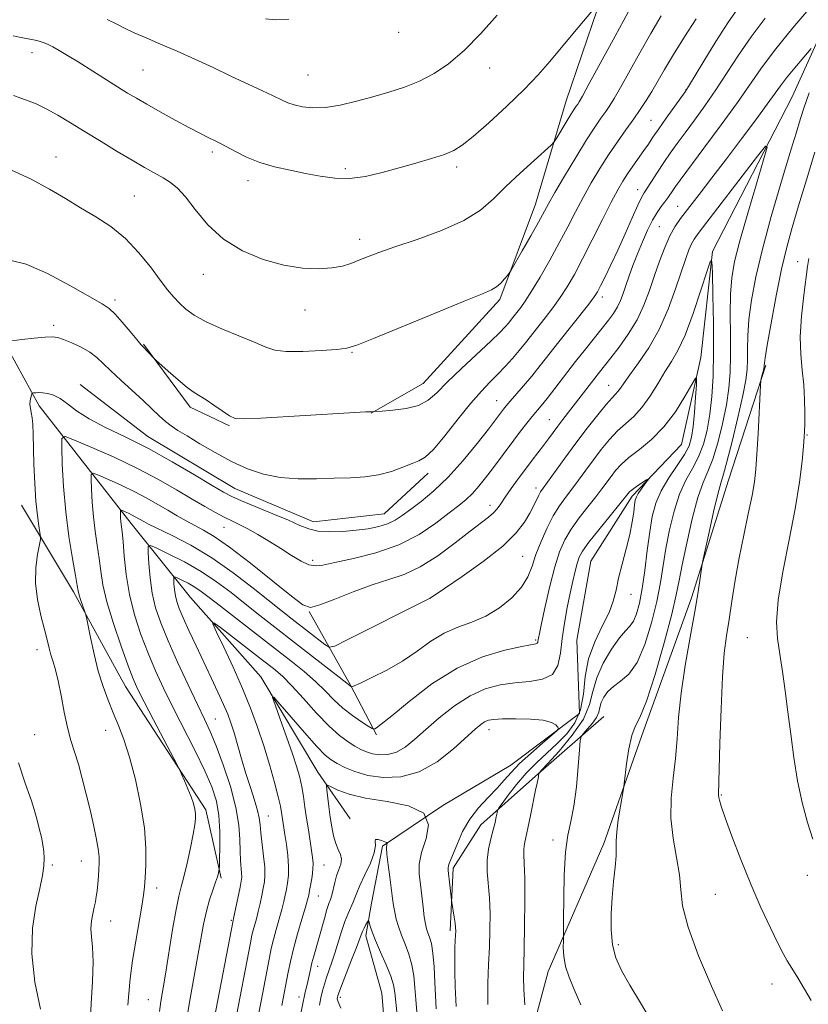
# Model space of a CAD drawing. Extents: x 2164800 to 2167700, y 322300 to 325200.
# Drawn here: x 2165813 to 2165998, y 323223 to 323453 of the extents above; entities that cross this region are included whole.
import ezdxf

# ---------------------------------------------------------------- set-up
doc = ezdxf.new("R2010")
doc.units = 0
doc.header["$MEASUREMENT"] = 0
for name, color, linetype, lineweight in [('DTM HARD BREAKLINE', 7, 'Continuous', 0), ('DTM SPOT ELEVATION', 2, 'Continuous', 13), ('INDEX CONTOUR', 41, 'Continuous', 13), ('INTERMEDIATE CONTOUR', 44, 'Continuous', 0)]:
    doc.layers.add(name, color=color, linetype=linetype, lineweight=lineweight)

msp = doc.modelspace()

# ---------------------------------------------------------------- linework, layer by layer
at = {"layer": 'DTM HARD BREAKLINE', "extrusion": (-0.06448138264027481, -0.08358769105605057, 0.9944120117922535), "elevation": -165507.3410167278, "flags": 128}
msp.add_lwpolyline([(1517362.126845018, 1570243.879994925), (1517379.820216913, 1570238.859567555), (1517389.717730276, 1570241.038243584)], dxfattribs=at)
at = {"layer": 'DTM HARD BREAKLINE', "extrusion": (0.4232162455764196, 0.03705949686434892, 0.9052704585770824), "elevation": 929684.211484599, "flags": 128}
msp.add_lwpolyline([(133146.6694562986, -1978265.137897408), (133128.6871228744, -1978274.176685193), (133116.5321077083, -1978279.731773519)], dxfattribs=at)
at = {"layer": 'DTM HARD BREAKLINE'}
for points in [[(2166052.89, 323632.69, 1193.73), (2166051.51, 323611.67, 1191.8), (2166045.01, 323586.86, 1189.97), (2166035.95, 323558.88, 1186.15), (2166032.02, 323535.97, 1184.5), (2166019.14, 323508.64, 1182.96), (2166010.74, 323486.39, 1180.78), (2166007.45, 323464.75, 1179.62), (2165993.92, 323434.88, 1176.77), (2165975.27, 323398.66, 1174.07), (2165972.59, 323373.83, 1172.33), (2165968.03, 323353.47, 1170.68), (2165956.51, 323341.43, 1169.62), (2165946.87, 323326.19, 1168.75), (2165943.6, 323307.73, 1168.51), (2165944.15, 323290.53, 1168.27), (2165928.16, 323278.5, 1167.35), (2165912.19, 323269.03, 1166), (2165898.13, 323259.55, 1163.82), (2165895.51, 323246.18, 1162.52), (2165894.2, 323238.54, 1161.5), (2165897.95, 323225.15, 1160.73), (2165899.15, 323209.85, 1160.44), (2165890.84, 323203.53, 1159.52)], [(2165742.67, 323506.21, 1198.9), (2165762.9, 323476.81, 1194.26), (2165774.86, 323448.08, 1190.69), (2165786.85, 323424.45, 1187.69), (2165805.12, 323385.51, 1185.32), (2165817.75, 323362.51, 1181.5), (2165839.27, 323335.01, 1175.27), (2165853.19, 323317.74, 1170.68), (2165869.66, 323299.18, 1168.31), (2165882.93, 323276.82, 1166.57), (2165890.52, 323265.95, 1164.35)], [(2165952.04, 323466.3, 1192.47), (2165941.05, 323433.87, 1190.83), (2165933.92, 323409.7, 1188.8), (2165925.53, 323387.45, 1187.69), (2165907.59, 323367.79, 1186.96), (2165895.45, 323360.84, 1185.95)], [(2165987.81, 323372.1, 1180.19), (2165979.09, 323345.19, 1178.83), (2165970.38, 323317.66, 1177.65), (2165959.19, 323286.47, 1176.41), (2165949.87, 323260.17, 1175.58), (2165936.85, 323230.22, 1173.39), (2165927.49, 323195.34, 1170.55), (2165923.03, 323161.67, 1168.72), (2165927.17, 323132.85, 1168.07), (2165930.12, 323110.78, 1165.29)], [(2165908.76, 323346.76, 1183.49), (2165898.52, 323337.26, 1182.91), (2165881.95, 323335.43, 1182.66), (2165863.51, 323343.17, 1182.81), (2165843.19, 323355.37, 1182.76), (2165827.33, 323367.56, 1182.52)], [(2165813.64, 323339.28, 1182.97), (2165825.79, 323319, 1180.37), (2165837.94, 323296.88, 1178.83), (2165856.78, 323267.99, 1177.59), (2165860.38, 323252.04, 1175.76)], [(2165949.88, 323289.86, 1175.13), (2165933.88, 323275.93, 1171.84), (2165921.09, 323264.53, 1169.18), (2165914.66, 323254.37, 1168.36), (2165913.95, 323239.72, 1167.68)]]:
    msp.add_polyline3d(points, dxfattribs=at)
at = {"layer": 'DTM SPOT ELEVATION'}
for p in [(2165901.86, 323449.95, 1195.46), (2165816.08, 323445.2, 1191.39), (2165842.06, 323441.14, 1193.01), (2165923.17, 323441.61, 1193.35), (2165880.67, 323439.96, 1195.02), (2165969.14, 323436.52, 1184.04), (2165960.94, 323429.34, 1184.92), (2165858.26, 323421.93, 1191.65), (2165821.67, 323420.74, 1188.68), (2165889.38, 323418.02, 1192.36), (2165915.48, 323418.43, 1191.61), (2165866.65, 323415.26, 1191.45), (2165957.77, 323413.11, 1182.67), (2165839.99, 323411.63, 1188.93), (2165967.16, 323409.26, 1178.87), (2165962.9, 323404.49, 1178.97), (2165892.75, 323401.51, 1190.49), (2165995.23, 323396.27, 1181.3), (2165856.14, 323393.34, 1189.31), (2165835.51, 323387.33, 1186.39), (2165949.51, 323388.01, 1181.54), (2165879.98, 323384.97, 1189.34), (2165821.17, 323381.4, 1184.38), (2165890.96, 323375.07, 1187.88), (2165951.01, 323367.33, 1176.78), (2165924.81, 323363.74, 1182.78), (2165937.13, 323359.33, 1178.86), (2165997.4, 323355.76, 1182.1), (2165934.01, 323343.3, 1176.5), (2165923.28, 323339.3, 1178.54), (2165860.98, 323334.11, 1179.21), (2165930.9, 323327.33, 1175.01), (2165881.73, 323326.37, 1180.41), (2165956.21, 323318.43, 1170.7), (2165909.2, 323317.54, 1176.01), (2165933.94, 323307.74, 1172.2), (2165983.43, 323308.28, 1181.17), (2165817.24, 323305.52, 1182.56), (2165859.01, 323289.27, 1173.13), (2165833.3, 323286.63, 1180.74), (2165923.02, 323286.76, 1167.4), (2165816.74, 323285.59, 1183.07), (2165977.39, 323271.46, 1180.12), (2165871.38, 323266.61, 1171.15), (2165938.02, 323260.93, 1173.6), (2165827.65, 323256.07, 1182.77), (2165820.86, 323255.08, 1183.8), (2165884.43, 323255.08, 1167.16), (2165997.53, 323252.72, 1181.65), (2165845.23, 323249.72, 1179.49), (2165883.05, 323247.85, 1167.18), (2165975.95, 323248.29, 1178.99), (2165862.75, 323242.15, 1174.15), (2165834.53, 323242, 1181.32), (2165953.29, 323236.45, 1176.38), (2165882.9, 323231.37, 1165.38), (2165989.2, 323227.29, 1179.32), (2165878.55, 323224.22, 1166.58), (2165888.22, 323224.18, 1161.65), (2165843.27, 323223.62, 1178.9)]:
    msp.add_point(p, dxfattribs=at)
at = {"layer": 'INDEX CONTOUR', "flags": 128}
for points, elevation in [([(2165838.5271, 323222.2970000001), (2165838.705, 323225.05), (2165839.063, 323228.5730000001), (2165839.62, 323232.7350000001), (2165840.36, 323237.3209), (2165841.798, 323245.4930000001), (2165842.2, 323248.0530000001), (2165842.421, 323250.0090000001), (2165842.577, 323252.1400000001), (2165842.732, 323255.094), (2165842.733, 323258.9840000001), (2165842.37, 323263.789), (2165841.507, 323269.3740000001), (2165840.289, 323275.133), (2165838.931, 323280.3420000001), (2165837.611, 323284.4730000001), (2165836.345, 323287.7790000001), (2165835.109, 323290.7080000001), (2165833.89, 323293.6610000001), (2165832.709, 323296.8499000001), (2165831.5989, 323300.441), (2165830.596, 323304.4540000001), (2165829.763, 323308.322), (2165828.833, 323313.0220000001), (2165828.634, 323313.8590000001), (2165828.397, 323314.5630000001), (2165828.003, 323315.6760000001), (2165827.5379, 323317.0290000001), (2165827.137, 323318.2760000001), (2165826.883, 323319.2550000001), (2165826.645, 323320.5360000001), (2165826.239, 323322.8720000001), (2165825.547, 323326.7930000001), (2165824.718, 323331.9480000001), (2165823.967, 323337.7640000001), (2165823.462, 323343.6440000001), (2165823.175, 323348.9070000001), (2165823.03, 323352.8460000001), (2165823.077, 323354.9380000001), (2165823.864, 323355.3800000001), (2165826.067, 323354.5520000001), (2165830.094, 323352.8210000001), (2165835.29, 323350.5060000001), (2165840.732, 323347.915), (2165845.654, 323345.3250000001), (2165849.9151, 323342.893), (2165853.531, 323340.7470000001), (2165856.532, 323338.9830000001), (2165859.008, 323337.5800000001), (2165861.066, 323336.4890000001), (2165862.84, 323335.6290000001), (2165864.577, 323334.8050000001), (2165866.55, 323333.7940000001), (2165868.951, 323332.4340000001), (2165871.622, 323330.8290000001), (2165874.323, 323329.1429000001), (2165876.8381, 323327.5460000001), (2165879.054, 323326.2210000001), (2165880.884, 323325.3520000001), (2165882.381, 323325.0740000001), (2165884.157, 323325.3070000001), (2165886.963, 323325.92), (2165891.285, 323326.8280000001), (2165896.545, 323328.1350000001), (2165901.899, 323329.99), (2165906.636, 323332.436), (2165910.577, 323335.0970000001), (2165913.675, 323337.486), (2165915.948, 323339.2640000001), (2165917.659, 323340.6621000001), (2165919.134, 323342.0560000001), (2165920.643, 323343.741), (2165922.222, 323345.702), (2165923.851, 323347.8419000001), (2165928.814, 323354.5160000001), (2165930.401, 323356.5910000001), (2165931.862, 323358.4560000001), (2165933.117, 323360.0170000001), (2165935.206, 323362.5490000001), (2165936.594, 323364.2869000001), (2165943.264, 323372.8920000001), (2165945.572, 323375.8180000001), (2165949.473, 323380.6971), (2165950.953, 323382.577), (2165952.13, 323384.1880000001), (2165953.049, 323385.6800000001), (2165953.766, 323387.1930000001), (2165954.387, 323388.839), (2165955.031, 323390.724), (2165955.795, 323392.9270000001), (2165956.698, 323395.41), (2165957.7379, 323398.1059000001), (2165958.9, 323400.9180000001), (2165960.115, 323403.6250000001), (2165961.298, 323405.9750000001), (2165962.378, 323407.785), (2165963.334, 323409.1540000001), (2165964.157, 323410.2530000001), (2165964.849, 323411.2260000001), (2165965.992, 323412.9440000001), (2165966.613, 323413.839), (2165967.739, 323415.3781000001), (2165973.311, 323422.8360000001), (2165977.365, 323428.3060000001), (2165981.1431, 323433.5240000001), (2165986.635, 323441.4260000001), (2165989.8141, 323445.6510000001), (2165994.119, 323450.9540000001), (2165998.7499, 323456.463)], 1180), ([(2165811.757, 323435.165), (2165814.585, 323434.1660000001), (2165817.023, 323433.2040000001), (2165819.425, 323432.061), (2165822.091, 323430.5680000001), (2165825.107, 323428.7420000001), (2165828.504, 323426.643), (2165832.248, 323424.3600000001), (2165836.044, 323422.0800000001), (2165839.532, 323420.0201000001), (2165842.436, 323418.3400000001), (2165846.759, 323415.8780000001), (2165848.456, 323414.8400000001), (2165850.119, 323413.5090000001), (2165851.991, 323411.4620000001), (2165854.301, 323408.452), (2165857.213, 323404.9349000001), (2165860.873, 323401.5410000001), (2165865.325, 323398.7930000001), (2165870.197, 323396.7700000001), (2165875.013, 323395.441), (2165879.368, 323394.7590000001), (2165883.131, 323394.5950000001), (2165886.243, 323394.8070000001), (2165888.701, 323395.262), (2165890.721, 323395.8850000001), (2165892.575, 323396.616), (2165894.579, 323397.4270000001), (2165897.211, 323398.4230000001), (2165900.995, 323399.7420000001), (2165906.179, 323401.4800000001), (2165911.935, 323403.5650000001), (2165917.16, 323405.8840000001), (2165921.063, 323408.3500000001), (2165924.088, 323411.0011000001), (2165926.9869, 323413.9010000001), (2165930.28, 323417.023), (2165933.543, 323419.964), (2165937.566, 323423.5140000001), (2165938.288, 323424.3060000001), (2165938.904, 323425.2830000001), (2165941.067, 323428.9051000001), (2165942.163, 323430.709), (2165942.938, 323431.936), (2165943.435, 323432.6780000001), (2165943.768, 323433.1481), (2165944.108, 323433.6670000001), (2165944.8561, 323434.9780000001), (2165946.471, 323437.9310000001), (2165952.504, 323449.0550000001), (2165955.595, 323454.6560000001)], 1190), ([(2165999.26, 323421.8680000001), (2165997.269, 323415.4090000001), (2165995.446, 323409.349), (2165993.952, 323404.311), (2165992.684, 323399.6760000001), (2165991.473, 323394.512), (2165990.211, 323388.268), (2165989.031, 323381.9040000001), (2165988.128, 323376.7570000001), (2165987.637, 323373.8011), (2165987.459, 323372.5630000001), (2165987.4261, 323372.0040000001), (2165987.384, 323371.7210000001), (2165987.282, 323371.2320000001), (2165986.729, 323368.9050000001), (2165986.627, 323368.388), (2165986.55, 323367.4050000001), (2165985.974, 323355.9890000001), (2165985.713, 323351.268), (2165985.469, 323347.719), (2165985.133, 323344.7810000001), (2165984.565, 323341.5360000001), (2165983.68, 323337.2920000001), (2165982.611, 323332.2790000001), (2165981.5421, 323326.952), (2165980.625, 323321.7290000001), (2165979.852, 323316.8570000001), (2165979.184, 323312.5410000001), (2165978.585, 323308.7710000001), (2165978.0619, 323304.6770000001), (2165977.63, 323299.17), (2165977.2989, 323291.67), (2165977.057, 323283.6220000001), (2165976.747, 323271.5410000001), (2165976.781, 323270.9320000001), (2165976.928, 323270.2690000001), (2165977.3631, 323268.8790000001), (2165978.2921, 323266.1890000001), (2165979.856, 323261.8470000001), (2165981.909, 323256.3960000001), (2165984.241, 323250.6000000001), (2165986.6311, 323245.1490000001), (2165988.843, 323240.4450000001), (2165990.632, 323236.817), (2165991.86, 323234.4180000001), (2165992.801, 323232.7120000001), (2165993.836, 323230.99), (2165995.238, 323228.7180000001), (2165996.851, 323226.0740000001), (2165998.412, 323223.4160000001)], 1180), ([(2165868.907, 323219.3700000001), (2165869.672, 323223.2660000001), (2165871.625, 323233.4650000001), (2165872.066, 323235.6020000001), (2165872.565, 323237.6770000001), (2165873.207, 323240.0370000001), (2165874.539, 323244.7420000001), (2165875.003, 323246.5410000001), (2165875.34, 323248.0270000001), (2165875.62, 323249.4211), (2165875.888, 323250.9281000001), (2165876.082, 323252.6820000001), (2165876.115, 323254.8030000001), (2165875.934, 323257.3250000001), (2165875.617, 323259.9471), (2165875.278, 323262.2870000001), (2165874.492, 323267.4350000001), (2165874.2199, 323268.8460000001), (2165873.693, 323271.0870000001), (2165872.817, 323274.4480000001), (2165871.655, 323278.594), (2165870.316, 323283.0330000001), (2165868.871, 323287.3940000001), (2165867.247, 323291.7830000001), (2165865.34, 323296.4280000001), (2165863.132, 323301.3860000001), (2165860.96, 323306.0470000001), (2165859.251, 323309.6301000001), (2165858.396, 323311.5240000001), (2165858.642, 323311.79), (2165860.202, 323310.6550000001), (2165870.039, 323303.0750000001), (2165872.584, 323301.0790000001), (2165874.661, 323299.2810000001), (2165876.866, 323297.0690000001), (2165879.623, 323294.045), (2165882.677, 323290.6690000001), (2165885.599, 323287.616), (2165888.05, 323285.4060000001), (2165890.038, 323283.9300000001), (2165891.657, 323282.9220000001), (2165893.023, 323282.1580000001), (2165894.317, 323281.5760000001), (2165895.74, 323281.1560000001), (2165897.44, 323280.9110000001), (2165899.349, 323280.9790000001), (2165901.347, 323281.5300000001), (2165903.369, 323282.6980000001), (2165905.582, 323284.4700000001), (2165908.209, 323286.795), (2165911.391, 323289.5530000001), (2165914.943, 323292.3520000001), (2165918.596, 323294.7310000001), (2165922.139, 323296.339), (2165925.594, 323297.2820000001), (2165929.0401, 323297.7761000001), (2165932.474, 323298.0750000001), (2165935.559, 323298.5750000001), (2165937.876, 323299.714), (2165939.158, 323301.8051000001), (2165939.739, 323304.6900000001), (2165940.106, 323308.0910000001), (2165940.642, 323311.7340000001), (2165941.323, 323315.3550000001), (2165942.02, 323318.6950000001), (2165942.633, 323321.5420000001), (2165943.158, 323323.8670000001), (2165943.618, 323325.6880000001), (2165944.092, 323327.1070000001), (2165944.884, 323328.5750000001), (2165946.355, 323330.6250000001), (2165948.686, 323333.567), (2165951.339, 323336.811), (2165955.908, 323342.393), (2165956.2441, 323342.7060000001), (2165956.871, 323343.1880000001), (2165957.858, 323343.8810000001), (2165959.903, 323345.2559), (2165960.402, 323345.5750000001), (2165960.4551, 323345.523), (2165960.1071, 323345.0530000001), (2165959.434, 323344.1710000001), (2165958.6319, 323343.089), (2165957.929, 323342.0650000001), (2165957.491, 323341.2660000001), (2165957.252, 323340.469), (2165957.085, 323339.3570000001), (2165956.871, 323337.67), (2165956.518, 323335.3700000001), (2165955.94, 323332.4780000001), (2165955.102, 323329.0790000001), (2165954.164, 323325.5170000001), (2165953.335, 323322.202), (2165952.733, 323319.4080000001), (2165952.103, 323316.8630000001), (2165951.098, 323314.1610000001), (2165949.518, 323310.9780000001), (2165947.745, 323307.3430000001), (2165946.305, 323303.3670000001), (2165945.547, 323299.1980000001), (2165945.103, 323295.115), (2165944.428, 323291.4340000001), (2165943.101, 323288.3800000001), (2165941.211, 323285.8180000001), (2165938.971, 323283.5270000001), (2165934.13, 323279.0210000001), (2165931.7251, 323276.572), (2165929.464, 323273.937), (2165927.529, 323271.4500000001), (2165926.117, 323269.5340000001), (2165925.349, 323268.4600000001), (2165925.033, 323267.893), (2165924.899, 323267.3470000001), (2165924.717, 323266.4240000001), (2165924.421, 323265.0700000001), (2165923.988, 323263.3190000001), (2165923.428, 323261.2160000001), (2165922.897, 323258.8361000001), (2165922.583, 323256.2640000001), (2165922.614, 323253.5560000001), (2165923.126, 323247.4020000001), (2165923.259, 323243.789), (2165923.246, 323239.9020000001), (2165923.115, 323235.887), (2165922.909, 323231.8140000001), (2165922.749, 323227.4510000001), (2165922.772, 323222.4920000001)], 1170)]:
    msp.add_lwpolyline(points, dxfattribs=dict(at, elevation=elevation))
at = {"layer": 'INTERMEDIATE CONTOUR', "flags": 128}
for points, elevation in [([(2165811.702, 323449.1440000001), (2165813.943, 323448.6610000001), (2165816.7949, 323448.1000000001), (2165817.768, 323447.8750000001), (2165818.7, 323447.5830000001), (2165819.716, 323447.1610000001), (2165820.926, 323446.5550000001), (2165822.441, 323445.7030000001), (2165824.381, 323444.54), (2165826.871, 323442.9969000001), (2165836.104, 323437.1720000001), (2165838.414, 323435.74), (2165840.498, 323434.4950000001), (2165842.931, 323433.099), (2165846.091, 323431.3251000001), (2165849.583, 323429.3950000001), (2165852.815, 323427.6450000001), (2165855.321, 323426.334), (2165857.139, 323425.4260000001), (2165859.393, 323424.349), (2165860.357, 323423.861), (2165863.676, 323422.0420000001), (2165866.276, 323420.7481000001), (2165869.369, 323419.4990000001), (2165872.823, 323418.4820000001), (2165876.454, 323417.6590000001), (2165880.065, 323416.937), (2165883.5199, 323416.2690000001), (2165886.914, 323415.8070000001), (2165890.402, 323415.7520000001), (2165894.101, 323416.2370000001), (2165897.978, 323417.1270000001), (2165901.96, 323418.2220000001), (2165905.931, 323419.3450000001), (2165909.589, 323420.4180000001), (2165912.585, 323421.3890000001), (2165914.763, 323422.2940000001), (2165916.727, 323423.5340000001), (2165919.2769, 323425.5980000001), (2165922.945, 323428.7880000001), (2165927.202, 323432.6490000001), (2165931.259, 323436.535), (2165934.529, 323439.9620000001), (2165937.244, 323443.089), (2165942.621, 323449.5680000001), (2165948.445, 323456.496)], 1192), ([(2165811.357, 323377.7870000001), (2165813.725, 323378.067), (2165816.573, 323378.3840000001), (2165819.131, 323378.6280000001), (2165820.857, 323378.6940000001), (2165822.112, 323378.5200000001), (2165823.482, 323378.0530000001), (2165825.386, 323377.2670000001), (2165827.571, 323376.241), (2165829.615, 323375.0820000001), (2165831.237, 323373.8540000001), (2165832.723, 323372.4460000001), (2165834.496, 323370.7030000001), (2165836.843, 323368.5430000001), (2165839.492, 323366.1710000001), (2165842.035, 323363.8680000001), (2165844.1489, 323361.8630000001), (2165845.869, 323360.2000000001), (2165847.317, 323358.8750000001), (2165848.6569, 323357.8300000001), (2165850.219, 323356.8060000001), (2165852.378, 323355.4920000001), (2165855.379, 323353.6810000001), (2165858.97, 323351.594), (2165862.772, 323349.5550000001), (2165866.498, 323347.8450000001), (2165870.232, 323346.5640000001), (2165874.151, 323345.768), (2165878.359, 323345.4660000001), (2165882.664, 323345.4920000001), (2165886.804, 323345.6320000001), (2165890.572, 323345.7390000001), (2165894.003, 323345.9300000001), (2165897.188, 323346.3860000001), (2165900.174, 323347.2120000001), (2165902.836, 323348.1950000001), (2165905.002, 323349.0470000001), (2165906.62, 323349.6410000001), (2165908.114, 323350.5060000001), (2165910.023, 323352.3341000001), (2165912.708, 323355.5460000001), (2165915.809, 323359.4791000001), (2165918.786, 323363.1950000001), (2165921.224, 323365.9880000001), (2165923.226, 323368.0650000001), (2165925.02, 323369.8579000001), (2165926.784, 323371.714), (2165928.503, 323373.6290000001), (2165930.108, 323375.512), (2165931.567, 323377.3060000001), (2165936.161, 323383.1359000001), (2165937.935, 323385.4409), (2165939.675, 323387.8580000001), (2165941.307, 323390.3900000001), (2165942.9821, 323393.3040000001), (2165944.904, 323396.9320000001), (2165947.181, 323401.4160000001), (2165949.539, 323406.1220000001), (2165951.609, 323410.2221000001), (2165953.133, 323413.121), (2165954.298, 323415.143), (2165955.403, 323416.8410000001), (2165956.669, 323418.6510000001), (2165959.251, 323422.2660000001), (2165960.306, 323423.8080000001), (2165961.371, 323425.3940000001), (2165962.719, 323427.3600000001), (2165964.502, 323429.8849000001), (2165968.889, 323435.9990000001), (2165969.695, 323437.2441000001), (2165973.271, 323443.1800000001), (2165976.098, 323447.7970000001), (2165978.9, 323452.187), (2165981.216, 323455.518)], 1184), ([(2165810.3969, 323418.067), (2165815.728, 323415.6220000001), (2165820.179, 323413.2790000001), (2165823.9561, 323411.0510000001), (2165827.461, 323408.9080000001), (2165831.004, 323406.7830000001), (2165834.538, 323404.4710000001), (2165837.926, 323401.7340000001), (2165841.038, 323398.4570000001), (2165843.776, 323395.035), (2165846.048, 323391.9889000001), (2165847.815, 323389.702), (2165849.2539, 323388.0040000001), (2165850.593, 323386.589), (2165852.081, 323385.1930000001), (2165854.049, 323383.7329000001), (2165856.848, 323382.1680000001), (2165860.6259, 323380.4940000001), (2165868.308, 323377.4040000001), (2165870.807, 323376.3050000001), (2165872.901, 323375.5800000001), (2165875.568, 323375.2310000001), (2165879.439, 323375.2340000001), (2165883.757, 323375.4580000001), (2165887.419, 323375.7480000001), (2165889.788, 323376.0530000001), (2165892.092, 323376.7550000001), (2165896.021, 323378.339), (2165910.415, 323384.258), (2165917.23, 323387.035), (2165921.4641, 323388.7380000001), (2165923.632, 323389.6710000001), (2165924.786, 323390.3780000001), (2165925.7769, 323391.273), (2165926.674, 323392.241), (2165927.35, 323393.0370000001), (2165927.7659, 323393.562), (2165928.237, 323394.3150000001), (2165930.806, 323398.8200000001), (2165932.783, 323402.312), (2165934.576, 323405.508), (2165936.944, 323409.8090000001), (2165938.436, 323412.4270000001), (2165940.683, 323416.258), (2165943.328, 323420.6790000001), (2165945.834, 323424.7540000001), (2165947.78, 323427.7690000001), (2165949.219, 323429.8661000001), (2165950.317, 323431.4081000001), (2165951.264, 323432.7810000001), (2165952.325, 323434.4780000001), (2165953.785, 323437.018), (2165958.292, 323445.164), (2165960.872, 323449.6900000001), (2165963.332, 323453.773)], 1188), ([(2165811.198, 323396.5200000001), (2165814.753, 323395.6810000001), (2165819.688, 323393.4870000001), (2165825.066, 323390.6180000001), (2165832.495, 323386.3990000001), (2165834.166, 323385.3010000001), (2165835.523, 323384.0340000001), (2165837.221, 323382.115), (2165839.052, 323379.92), (2165840.591, 323378.0430000001), (2165841.536, 323376.915), (2165842.0741, 323376.317), (2165844.575, 323373.7260000001), (2165845.062, 323373.2690000001), (2165847.975, 323370.6340000001), (2165850.264, 323368.621), (2165852.418, 323366.8330000001), (2165854.042, 323365.665), (2165856.811, 323363.9680000001), (2165858.622, 323362.7180000001), (2165860.564, 323361.3410000001), (2165862.264, 323360.209), (2165863.624, 323359.6070000001), (2165865.6481, 323359.4791000001), (2165869.6101, 323359.6820000001), (2165890.362, 323360.903), (2165894.095, 323361.1100000001), (2165895.592, 323361.1820000001), (2165896.089, 323361.1900000001), (2165898.028, 323361.3150000001), (2165900.54, 323361.5110000001), (2165903.626, 323361.9170000001), (2165906.542, 323362.6550000001), (2165908.78, 323363.8500000001), (2165910.783, 323365.6281000001), (2165913.229, 323368.1170000001), (2165916.553, 323371.316), (2165923.404, 323377.6810000001), (2165925.5439, 323379.7361000001), (2165926.8209, 323381.0570000001), (2165927.627, 323381.9820000001), (2165928.295, 323382.8039000001), (2165930.4349, 323385.5380000001), (2165931.5, 323387.0360000001), (2165932.981, 323389.3470000001), (2165934.961, 323392.6740000001), (2165937.215, 323396.6340000001), (2165939.444, 323400.7000000001), (2165941.423, 323404.4570000001), (2165943.2311, 323407.9460000001), (2165945.023, 323411.3240000001), (2165946.921, 323414.7080000001), (2165948.921, 323418.0570000001), (2165950.984, 323421.2920000001), (2165953.0611, 323424.3400000001), (2165955.057, 323427.1470000001), (2165956.867, 323429.6681000001), (2165958.42, 323431.8950000001), (2165959.793, 323433.9781000001), (2165961.099, 323436.1050000001), (2165964.081, 323441.2740000001), (2165966.149, 323444.7250000001), (2165968.755, 323448.871), (2165971.508, 323453.1190000001)], 1186), ([(2165829.711, 323217.7960000001), (2165829.908, 323222.6810000001), (2165830.208, 323227.8560000001), (2165830.381, 323232.4660000001), (2165830.272, 323235.8740000001), (2165830.032, 323238.3180000001), (2165829.886, 323240.2521), (2165830.001, 323242.0460000001), (2165830.298, 323243.7210000001), (2165830.639, 323245.213), (2165830.913, 323246.4980000001), (2165831.122, 323247.7270000001), (2165831.295, 323249.0930000001), (2165831.457, 323250.7220000001), (2165831.606, 323252.4701), (2165831.732, 323254.126), (2165831.817, 323255.5729000001), (2165831.793, 323257.061), (2165831.582, 323258.9351000001), (2165831.129, 323261.452), (2165830.471, 323264.5340000001), (2165829.67, 323268.0150000001), (2165828.783, 323271.7120000001), (2165827.857, 323275.3630000001), (2165826.933, 323278.6880000001), (2165825.205, 323284.2320000001), (2165824.404, 323287.263), (2165823.6429, 323290.9120000001), (2165822.921, 323294.7550000001), (2165822.236, 323298.187), (2165821.592, 323300.7640000001), (2165821.0059, 323302.6730000001), (2165820.5, 323304.2610000001), (2165820.07, 323305.8630000001), (2165819.613, 323307.7690000001), (2165819, 323310.2550000001), (2165818.174, 323313.4931000001), (2165817.371, 323317.2221000001), (2165816.896, 323321.0750000001), (2165816.955, 323324.6940000001), (2165817.355, 323327.7690000001), (2165818.055, 323331.2500000001), (2165818.095, 323331.9980000001), (2165817.956, 323332.8850000001), (2165817.679, 323334.4580000001), (2165817.334, 323336.8790000001), (2165817, 323340.2151), (2165816.738, 323344.4040000001), (2165816.55, 323348.8699), (2165816.333, 323355.9670000001), (2165816.245, 323358.1590000001), (2165816.111, 323359.7450000001), (2165815.907, 323360.9660000001), (2165815.705, 323361.964), (2165815.599, 323362.8550000001), (2165815.654, 323363.7210000001), (2165815.807, 323364.4950000001), (2165815.966, 323365.0740000001), (2165816.072, 323365.3900000001), (2165816.203, 323365.5170000001), (2165816.471, 323365.5650000001), (2165816.968, 323365.6170000001), (2165817.7, 323365.6490000001), (2165818.6529, 323365.611), (2165819.811, 323365.441), (2165821.154, 323365.0240000001), (2165822.662, 323364.2350000001), (2165824.369, 323362.9870000001), (2165826.525, 323361.366), (2165829.437, 323359.4990000001), (2165833.319, 323357.4710000001), (2165838.025, 323355.1930000001), (2165843.32, 323352.5310000001), (2165848.887, 323349.4660000001), (2165854.0941, 323346.4210000001), (2165858.226, 323343.9350000001), (2165860.87, 323342.3630000001), (2165862.803, 323341.3430000001), (2165865.101, 323340.3329), (2165872.473, 323337.3080000001), (2165876.097, 323335.7690000001), (2165878.749, 323334.5690000001), (2165880.826, 323333.741), (2165882.981, 323333.2610000001), (2165885.699, 323333.0970000001), (2165888.793, 323333.1810000001), (2165891.908, 323333.436), (2165894.744, 323333.8020000001), (2165897.217, 323334.2920000001), (2165899.3, 323334.936), (2165901.027, 323335.773), (2165902.685, 323336.8740000001), (2165904.627, 323338.3190000001), (2165907.121, 323340.1980000001), (2165910.11, 323342.6520000001), (2165913.455, 323345.8310000001), (2165916.964, 323349.736), (2165920.249, 323353.7520000001), (2165922.866, 323357.115), (2165926.411, 323361.7700000001), (2165927.043, 323362.5440000001), (2165928.001, 323363.6630000001), (2165931.121, 323367.2610000001), (2165933.017, 323369.523), (2165934.965, 323371.9500000001), (2165939.333, 323377.5210000001), (2165946.368, 323386.3690000001), (2165947.607, 323388.012), (2165948.379, 323389.2200000001), (2165949.113, 323390.6220000001), (2165950.156, 323392.7270000001), (2165951.517, 323395.5470000001), (2165953.119, 323398.974), (2165954.856, 323402.8130000001), (2165956.514, 323406.5220000001), (2165957.849, 323409.4760000001), (2165958.713, 323411.268), (2165959.339, 323412.3730000001), (2165962.455, 323417.2270000001), (2165963.925, 323419.4650000001), (2165965.43, 323421.6580000001), (2165967.05, 323423.925), (2165968.912, 323426.4600000001), (2165971.1, 323429.4170000001), (2165973.53, 323432.7750000001), (2165976.076, 323436.4710000001), (2165981.367, 323444.611), (2165984.357, 323448.9190000001), (2165987.667, 323453.236)], 1182), ([(2165833.645, 323452.9050000001), (2165835.898, 323451.8330000001), (2165837.849, 323450.8530000001), (2165840.016, 323449.8210000001), (2165842.8049, 323448.6140000001), (2165846.19, 323447.1919000001), (2165850.0329, 323445.5380000001), (2165854.184, 323443.66), (2165858.45, 323441.67), (2165862.621, 323439.7080000001), (2165869.869, 323436.3290000001), (2165872.548, 323435.062), (2165874.444, 323434.137), (2165875.915, 323433.469), (2165877.426, 323432.9440000001), (2165879.367, 323432.4920000001), (2165881.818, 323432.2340000001), (2165884.781, 323432.334), (2165888.223, 323432.9000000001), (2165891.9739, 323433.8060000001), (2165895.827, 323434.865), (2165899.608, 323435.9460000001), (2165903.266, 323437.1200000001), (2165906.781, 323438.513), (2165910.167, 323440.2670000001), (2165913.572, 323442.589), (2165917.177, 323445.702), (2165921.065, 323449.675), (2165924.925, 323453.9541000001)], 1194), ([(2165870.758, 323453.089), (2165873.134, 323452.8530000001), (2165876.202, 323453.0320000001)], 1196), ([(2165845.909, 323220.8790000001), (2165846.248, 323223.214), (2165847.301, 323229.5740000001), (2165848.98, 323240.012), (2165849.786, 323244.7010000001), (2165850.419, 323247.8240000001), (2165850.973, 323250.0380000001), (2165851.589, 323252.3740000001), (2165852.357, 323255.561), (2165853.158, 323259.1310000001), (2165853.818, 323262.3140000001), (2165854.205, 323264.5360000001), (2165854.348, 323266.001), (2165854.318, 323267.1081000001), (2165854.163, 323268.2110000001), (2165853.849, 323269.4810000001), (2165853.32, 323271.0420000001), (2165852.566, 323272.9330000001), (2165851.75, 323274.838), (2165851.08, 323276.3550000001), (2165850.648, 323277.3030000001), (2165850.099, 323278.3990000001), (2165844.526, 323289.067), (2165842.346, 323293.2720000001), (2165840.866, 323296.2100000001), (2165839.777, 323298.6470000001), (2165838.579, 323301.7470000001), (2165836.929, 323306.3060000001), (2165835.116, 323311.6410000001), (2165833.586, 323316.702), (2165832.661, 323320.6990000001), (2165832.17, 323323.8990000001), (2165831.815, 323326.8290000001), (2165831.369, 323329.9190000001), (2165830.873, 323333.1990000001), (2165830.438, 323336.599), (2165830.146, 323339.9930000001), (2165829.981, 323343.0310000001), (2165829.897, 323345.3041000001), (2165829.924, 323346.512), (2165830.378, 323346.7670000001), (2165831.65, 323346.289), (2165833.974, 323345.29), (2165836.973, 323343.9540000001), (2165840.114, 323342.4580000001), (2165842.968, 323340.9560000001), (2165845.5221, 323339.4980000001), (2165847.866, 323338.1130000001), (2165850.078, 323336.822), (2165852.183, 323335.633), (2165854.195, 323334.55), (2165856.222, 323333.4830000001), (2165858.734, 323331.9770000001), (2165862.297, 323329.4830000001), (2165867.172, 323325.7260000001), (2165872.416, 323321.5300000001), (2165876.78, 323317.991), (2165879.436, 323315.9720000001), (2165881.226, 323315.3991), (2165883.411, 323315.9620000001), (2165886.907, 323317.3280000001), (2165891.265, 323319.0560000001), (2165895.692, 323320.6800000001), (2165899.599, 323321.9050000001), (2165903.203, 323323.1120000001), (2165906.922, 323324.8500000001), (2165911.014, 323327.464), (2165915.093, 323330.4810000001), (2165918.611, 323333.2201), (2165922.87, 323336.4820000001), (2165924.03, 323337.4819000001), (2165924.905, 323338.4660000001), (2165925.745, 323339.6400000001), (2165926.79, 323341.1810000001), (2165928.207, 323343.1950000001), (2165929.865, 323345.4810000001), (2165931.561, 323347.763), (2165933.124, 323349.8200000001), (2165935.786, 323353.3), (2165936.918, 323354.8290000001), (2165937.995, 323356.3050000001), (2165939.099, 323357.7970000001), (2165940.303, 323359.3730000001), (2165948.875, 323370.447), (2165951.507, 323373.7770000001), (2165953.445, 323376.2830000001), (2165955.61, 323379.3200000001), (2165957.645, 323382.6541), (2165959.2771, 323386.0850000001), (2165960.593, 323389.5510000001), (2165961.767, 323393.0210000001), (2165962.94, 323396.4340000001), (2165964.123, 323399.5980000001), (2165965.29, 323402.29), (2165966.464, 323404.4130000001), (2165967.847, 323406.387), (2165972.16, 323411.9550000001), (2165975.172, 323415.8840000001), (2165978.5571, 323420.3320000001), (2165982.106, 323425.028), (2165985.434, 323429.4730000001), (2165988.113, 323433.1100000001), (2165991.182, 323437.4090000001), (2165992.596, 323439.2610000001), (2165994.535, 323441.6300000001), (2165996.646, 323444.133), (2165998.3859, 323446.1690000001)], 1178), ([(2165997.897, 323435.758), (2165997.335, 323434.0160000001), (2165996.689, 323432.1810000001), (2165995.911, 323429.7831000001), (2165994.853, 323426.3300000001), (2165993.346, 323421.3280000001), (2165991.315, 323414.545), (2165989.069, 323406.816), (2165987.013, 323399.241), (2165985.471, 323392.7070000001), (2165984.438, 323387.2590000001), (2165983.83, 323382.7270000001), (2165983.552, 323378.9560000001), (2165983.478, 323375.8411000001), (2165983.476, 323373.29), (2165983.406, 323371.0960000001), (2165983.111, 323368.5870000001), (2165982.425, 323364.9760000001), (2165981.272, 323359.838), (2165979.913, 323354.2040000001), (2165978.694, 323349.4660000001), (2165977.858, 323346.5460000001), (2165977.228, 323344.491), (2165976.525, 323341.8770000001), (2165975.5589, 323337.746), (2165974.51, 323332.9970000001), (2165973.158, 323326.709), (2165972.925, 323325.4941000001), (2165972.452, 323322.258), (2165971.9449, 323319.0190000001), (2165971.16, 323314.415), (2165970.086, 323308.442), (2165968.934, 323301.7840000001), (2165967.969, 323295.2980000001), (2165967.377, 323289.6390000001), (2165967.008, 323284.6610000001), (2165966.631, 323280.0150000001), (2165966.106, 323275.4110000001), (2165965.653, 323270.7740000001), (2165965.588, 323266.088), (2165966.1, 323261.3820000001), (2165966.897, 323256.8730000001), (2165967.5679, 323252.8240000001), (2165967.879, 323249.2940000001), (2165968.325, 323245.5270000001), (2165969.58, 323240.5630000001), (2165972.048, 323233.888), (2165975.052, 323226.7800000001), (2165977.646, 323220.9620000001)], 1178), ([(2165851.949, 323216.8300000001), (2165852.865, 323222.5690000001), (2165853.875, 323228.2671000001), (2165854.816, 323233.4480000001), (2165855.573, 323237.7560000001), (2165856.221, 323241.3030000001), (2165856.882, 323244.3190000001), (2165857.635, 323246.9810000001), (2165858.395, 323249.2600000001), (2165859.035, 323251.0781), (2165859.46, 323252.383), (2165859.702, 323253.2440000001), (2165859.824, 323253.758), (2165859.886, 323254.1050000001), (2165859.928, 323254.785), (2165859.987, 323256.3850000001), (2165860.07, 323259.2710000001), (2165860.066, 323262.9510000001), (2165859.837, 323266.7180000001), (2165859.247, 323270.0750000001), (2165858.177, 323273.3730000001), (2165856.5141, 323277.1760000001), (2165854.227, 323281.8520000001), (2165849.069, 323292.018), (2165846.878, 323296.4750000001), (2165844.986, 323300.572), (2165843.248, 323304.6710000001), (2165841.569, 323309.0550000001), (2165840.055, 323313.6820000001), (2165838.861, 323318.4280000001), (2165838.091, 323323.121), (2165837.651, 323327.3841000001), (2165837.392, 323330.7870000001), (2165837.191, 323333.0460000001), (2165836.908, 323335.4350000001), (2165836.83, 323336.3430000001), (2165836.786, 323337.1550000001), (2165836.764, 323337.7629000001), (2165836.7709, 323338.0860000001), (2165836.892, 323338.1540000001), (2165837.232, 323338.0260000001), (2165837.854, 323337.7590000001), (2165838.656, 323337.4020000001), (2165839.496, 323337.0020000001), (2165840.259, 323336.6000000001), (2165842.242, 323335.4560000001), (2165843.378, 323334.8700000001), (2165848.861, 323332.2170000001), (2165853.245, 323329.9270000001), (2165858.165, 323326.9930000001), (2165863.171, 323323.508), (2165867.846, 323319.9190000001), (2165874.72, 323314.414), (2165876.967, 323312.648), (2165884.624, 323306.6770000001), (2165885.61, 323306.0900000001), (2165886.926, 323306.3530000001), (2165889.7011, 323307.6890000001), (2165909.282, 323317.5330000001), (2165912.616, 323319.7921000001), (2165916.72, 323322.5900000001), (2165921.685, 323326.1310000001), (2165926.239, 323329.7211000001), (2165929.402, 323332.8), (2165931.357, 323335.339), (2165932.578, 323337.441), (2165933.469, 323339.191), (2165934.6619, 323341.648), (2165935.097, 323342.4160000001), (2165935.7, 323343.2980000001), (2165940.725, 323350.312), (2165943.295, 323353.8050000001), (2165945.962, 323357.3070000001), (2165948.448, 323360.459), (2165950.4591, 323362.8970000001), (2165951.794, 323364.3920000001), (2165952.619, 323365.24), (2165953.191, 323365.8680000001), (2165953.766, 323366.67), (2165954.6031, 323367.91), (2165955.958, 323369.8190000001), (2165957.9841, 323372.5730000001), (2165960.403, 323376.1280000001), (2165962.83, 323380.383), (2165964.945, 323385.1540000001), (2165966.683, 323389.9040000001), (2165969.038, 323397.0100000001), (2165969.774, 323399.0509), (2165970.369, 323400.4429000001), (2165971.019, 323401.5810000001), (2165972.211, 323403.219), (2165985.8359, 323420.9460000001), (2165987.733, 323423.3190000001), (2165988.104, 323423.1070000001), (2165987.267, 323420.1290000001), (2165985.579, 323414.5140000001), (2165983.544, 323407.6290000001), (2165981.703, 323401.1540000001), (2165980.479, 323396.312), (2165979.815, 323392.5090000001), (2165979.532, 323388.697), (2165979.466, 323384.1100000001), (2165979.498, 323379.1190000001), (2165979.5181, 323374.3770000001), (2165979.423, 323370.339), (2165979.129, 323366.6550000001), (2165978.554, 323362.7760000001), (2165977.658, 323358.3580000001), (2165976.548, 323353.8820000001), (2165975.3741, 323350.0310000001), (2165974.244, 323347.1960000001), (2165973.114, 323344.589), (2165971.898, 323341.1250000001), (2165970.561, 323336.1130000001), (2165969.264, 323330.4290000001), (2165968.215, 323325.3420000001), (2165967.515, 323321.6560000001), (2165966.841, 323318.3100000001), (2165965.762, 323313.7800000001), (2165963.997, 323307.1180000001), (2165961.87, 323299.6830000001), (2165959.855, 323293.41), (2165958.321, 323289.6590000001), (2165957.22, 323287.4950000001), (2165956.399, 323285.4109000001), (2165955.734, 323282.3150000001), (2165955.214, 323278.7870000001), (2165954.653, 323274.0980000001), (2165954.489, 323272.9601000001), (2165953.7731, 323268.8450000001), (2165953.266, 323265.709), (2165952.889, 323262.8410000001), (2165952.765, 323260.8080000001), (2165952.775, 323259.1841000001), (2165952.735, 323257.2930000001), (2165952.513, 323254.6180000001), (2165952.172, 323251.2750000001), (2165951.824, 323247.539), (2165951.584, 323243.6740000001), (2165951.5699, 323239.9090000001), (2165951.904, 323236.4589000001), (2165952.698, 323233.4260000001), (2165954.02, 323230.4400000001), (2165955.933, 323227.0140000001), (2165958.427, 323222.8360000001), (2165961.224, 323218.3040000001)], 1176), ([(2165857.545, 323212.9340000001), (2165863.139, 323242.1280000001), (2165863.243, 323242.5960000001), (2165864.768, 323249.9430000001), (2165865.037, 323251.3290000001), (2165865.1529, 323252.2930000001), (2165865.136, 323253.2390000001), (2165864.867, 323256.2080000001), (2165864.756, 323258.3820000001), (2165864.704, 323261.0910000001), (2165864.482, 323264.452), (2165863.805, 323268.6010000001), (2165862.496, 323273.518), (2165860.8241, 323278.5819), (2165859.169, 323283.0210000001), (2165857.787, 323286.3520000001), (2165856.445, 323289.2500000001), (2165854.788, 323292.6810000001), (2165852.592, 323297.3070000001), (2165850.158, 323302.567), (2165847.918, 323307.5950000001), (2165846.213, 323311.7500000001), (2165845.019, 323315.289), (2165844.218, 323318.6930000001), (2165843.703, 323322.2720000001), (2165843.397, 323325.6350000001), (2165843.235, 323328.2220000001), (2165843.2359, 323329.5980000001), (2165843.773, 323329.8551), (2165845.305, 323329.2120000001), (2165848.114, 323327.8780000001), (2165851.765, 323326.0269000001), (2165855.646, 323323.817), (2165859.271, 323321.3950000001), (2165862.67, 323318.8360000001), (2165865.999, 323316.2010000001), (2165869.408, 323313.5220000001), (2165881.05, 323304.4710000001), (2165887.984, 323299.0340000001), (2165890.827, 323296.773), (2165890.9459, 323296.7820000001), (2165891.499, 323297.0210000001), (2165892.959, 323297.6940000001), (2165895.623, 323298.9490000001), (2165899.086, 323300.709), (2165902.763, 323302.839), (2165906.193, 323305.1770000001), (2165909.404, 323307.4560000001), (2165912.545, 323309.3790000001), (2165915.736, 323310.7740000001), (2165918.9771, 323311.9530000001), (2165922.238, 323313.3540000001), (2165925.444, 323315.295), (2165928.337, 323317.633), (2165930.6169, 323320.1120000001), (2165932.099, 323322.545), (2165933.089, 323325.04), (2165934.01, 323327.7760000001), (2165935.191, 323330.8420000001), (2165936.585, 323333.9730000001), (2165938.049, 323336.8150000001), (2165939.475, 323339.1229000001), (2165940.8939, 323341.0931000001), (2165942.371, 323343.0300000001), (2165943.957, 323345.1740000001), (2165945.652, 323347.5020000001), (2165947.437, 323349.9260000001), (2165949.297, 323352.349), (2165951.199, 323354.643), (2165953.1119, 323356.6710000001), (2165956.897, 323360.072), (2165958.784, 323362.1200000001), (2165960.669, 323364.7670000001), (2165962.494, 323367.7080000001), (2165964.19, 323370.496), (2165965.724, 323372.8960000001), (2165967.23, 323375.5000000001), (2165968.879, 323379.1090000001), (2165970.756, 323384.1590000001), (2165972.594, 323389.6250000001), (2165974.036, 323394.1180000001), (2165974.833, 323396.4621000001), (2165975.153, 323396.3350000001), (2165975.272, 323393.6280000001), (2165975.406, 323388.4660000001), (2165975.531, 323381.9080000001), (2165975.565, 323375.2470000001), (2165975.442, 323369.5170000001), (2165975.147, 323364.7150000001), (2165974.683, 323360.5760000001), (2165974.043, 323356.8780000001), (2165973.183, 323353.5601000001), (2165972.054, 323350.5970000001), (2165970.644, 323347.9040000001), (2165969.097, 323345.1409000001), (2165967.601, 323341.9060000001), (2165966.308, 323337.9380000001), (2165965.2469, 323333.5490000001), (2165964.415, 323329.1900000001), (2165963.139, 323321.1770000001), (2165962.293, 323316.7800000001), (2165961.07, 323311.7430000001), (2165959.506, 323306.702), (2165957.694, 323302.508), (2165955.739, 323299.7679000001), (2165953.817, 323298.1090000001), (2165952.12, 323296.91), (2165950.802, 323295.6730000001), (2165949.866, 323294.3780000001), (2165949.277, 323293.1270000001), (2165948.961, 323291.9820000001), (2165948.68, 323290.8620000001), (2165948.156, 323289.6450000001), (2165947.216, 323288.2720000001), (2165946.0981, 323286.9369000001), (2165945.143, 323285.8910000001), (2165944.601, 323285.2050000001), (2165944.35, 323284.2050000001), (2165944.173, 323282.0340000001), (2165943.89, 323278.1669000001), (2165943.46, 323273.4000000001), (2165942.876, 323268.861), (2165942.161, 323265.3130000001), (2165941.442, 323262.0710000001), (2165940.875, 323258.0830000001), (2165940.571, 323252.7110000001), (2165940.466, 323242.2650000001), (2165940.472, 323239.616), (2165940.4629, 323238.3500000001), (2165940.4309, 323237.3840000001), (2165940.398, 323235.8530000001), (2165940.501, 323233.7790000001), (2165940.905, 323231.4050000001), (2165941.737, 323228.8801000001), (2165942.97, 323225.9830000001), (2165944.537, 323222.4000000001)], 1174), ([(2165997.86, 323397.0530000001), (2165997.554, 323395.1320000001), (2165996.691, 323388.4440000001), (2165996.153, 323383.545), (2165995.8481, 323378.6790000001), (2165995.9471, 323374.5220000001), (2165996.2951, 323370.9160000001), (2165996.661, 323367.496), (2165996.8599, 323364.0300000001), (2165996.917, 323360.8140000001), (2165996.903, 323358.2770000001), (2165996.872, 323356.6290000001), (2165996.7931, 323355.2011000001), (2165996.615, 323353.1070000001), (2165996.276, 323349.626), (2165995.6661, 323344.7071000001), (2165994.662, 323338.4650000001), (2165993.239, 323331.1680000001), (2165991.754, 323323.6930000001), (2165990.661, 323317.0710000001), (2165990.294, 323312.0290000001), (2165990.509, 323308.0760000001), (2165991.041, 323304.415), (2165991.667, 323300.3900000001), (2165992.318, 323295.898), (2165992.969, 323290.9760000001), (2165993.613, 323285.691), (2165994.324, 323280.2350000001), (2165995.199, 323274.8330000001), (2165996.298, 323269.7060000001), (2165997.542, 323265.0680000001), (2165998.8169, 323261.1300000001)], 1182), ([(2165863.55, 323217.861), (2165867.207, 323236.9170000001), (2165867.559, 323238.6660000001), (2165867.835, 323239.8320000001), (2165868.576, 323242.5470000001), (2165869.009, 323244.224), (2165869.441, 323246.0810000001), (2165869.845, 323247.9621000001), (2165870.194, 323249.6820000001), (2165870.459, 323251.1500000001), (2165870.592, 323252.66), (2165870.541, 323254.6010000001), (2165870.286, 323257.2050000001), (2165869.6261, 323262.643), (2165869.445, 323264.5409000001), (2165869.257, 323266.1180000001), (2165868.872, 323267.9050000001), (2165868.156, 323270.311), (2165867.198, 323273.258), (2165866.144, 323276.545), (2165865.12, 323279.9560000001), (2165863.35, 323286.072), (2165862.632, 323288.3420000001), (2165861.88, 323290.3780000001), (2165860.914, 323292.6500000001), (2165859.601, 323295.5160000001), (2165858.01, 323298.8950000001), (2165854.463, 323306.393), (2165852.8, 323309.9660000001), (2165851.444, 323312.9600000001), (2165850.52, 323315.137), (2165849.954, 323316.7380000001), (2165849.623, 323318.1189000001), (2165849.418, 323319.5420000001), (2165849.297, 323320.8790000001), (2165849.232, 323321.9070000001), (2165849.232, 323322.4550000001), (2165849.446, 323322.5570000001), (2165850.055, 323322.3010000001), (2165851.172, 323321.7710000001), (2165852.624, 323321.035), (2165854.166, 323320.1561000001), (2165855.679, 323319.138), (2165857.531, 323317.7350000001), (2165860.214, 323315.6420000001), (2165872.856, 323305.8620000001), (2165876.636, 323302.914), (2165879.7881, 323300.3640000001), (2165882.4251, 323298.0520000001), (2165884.6791, 323295.849), (2165886.744, 323293.7600000001), (2165888.831, 323291.822), (2165891.055, 323290.0870000001), (2165893.155, 323288.6520000001), (2165894.773, 323287.6280000001), (2165895.667, 323287.0810000001), (2165896.055, 323286.9070000001), (2165896.27, 323286.9560000001), (2165896.682, 323287.192), (2165897.82, 323288.0330000001), (2165900.252, 323290.013), (2165904.345, 323293.4080000001), (2165909.665, 323297.4710000001), (2165915.582, 323301.1990000001), (2165921.466, 323303.8080000001), (2165926.7, 323305.3900000001), (2165930.673, 323306.2550000001), (2165933.983, 323306.8850000001), (2165934.298, 323307.0100000001), (2165934.414, 323307.2000000001), (2165934.467, 323307.463), (2165934.501, 323307.7720000001), (2165934.572, 323308.2100000001), (2165934.797, 323309.289), (2165935.3, 323311.6270000001), (2165936.161, 323315.5651000001), (2165937.256, 323320.3330000001), (2165938.414, 323324.8840000001), (2165939.523, 323328.4270000001), (2165940.72, 323331.2060000001), (2165942.202, 323333.7200000001), (2165944.081, 323336.3450000001), (2165946.1169, 323338.952), (2165947.984, 323341.2860000001), (2165949.439, 323343.164), (2165951.58, 323346.0460000001), (2165952.631, 323347.3900000001), (2165953.951, 323348.827), (2165955.7649, 323350.4441000001), (2165958.21, 323352.3450000001), (2165961.05, 323354.6800000001), (2165963.958, 323357.6120000001), (2165966.63, 323361.1549000001), (2165968.858, 323364.7150000001), (2165970.456, 323367.5430000001), (2165971.31, 323369.0170000001), (2165971.588, 323368.9990000001), (2165971.528, 323367.474), (2165971.332, 323364.5740000001), (2165971.068, 323361.0209000001), (2165970.7669, 323357.6850000001), (2165970.415, 323355.1940000001), (2165969.817, 323353.2121000001), (2165968.734, 323351.1620000001), (2165967.043, 323348.611), (2165965.0809, 323345.6930000001), (2165963.304, 323342.687), (2165962.054, 323339.7640000001), (2165961.229, 323336.6690000001), (2165960.615, 323333.0379000001), (2165960.031, 323328.675), (2165959.437, 323324.045), (2165958.825, 323319.7800000001), (2165958.189, 323316.3890000001), (2165957.517, 323313.8840000001), (2165956.794, 323312.1580000001), (2165955.985, 323311.0160000001), (2165954.952, 323309.9280000001), (2165953.535, 323308.2740000001), (2165951.678, 323305.6310000001), (2165949.746, 323302.3330000001), (2165948.21, 323298.9080000001), (2165947.334, 323295.7389000001), (2165946.555, 323292.6350000001), (2165945.1049, 323289.263), (2165942.501, 323285.463), (2165939.4029, 323281.763), (2165936.759, 323278.8670000001), (2165935.28, 323277.2690000001), (2165934.731, 323276.6240000001), (2165934.642, 323276.3820000001), (2165934.621, 323276.094), (2165934.584, 323275.7309000001), (2165934.5281, 323275.366), (2165934.256, 323274.2250000001), (2165933.914, 323272.626), (2165932.734, 323266.7180000001), (2165932.118, 323263.7380000001), (2165931.634, 323261.5740000001), (2165931.311, 323260.0640000001), (2165931.159, 323258.8560000001), (2165931.172, 323257.5460000001), (2165931.273, 323255.5030000001), (2165931.37, 323252.0419000001), (2165931.391, 323246.817), (2165931.342, 323240.8470000001), (2165931.249, 323235.4890000001), (2165931.1469, 323231.7080000001), (2165931.099, 323228.888), (2165931.177, 323226.018), (2165931.422, 323222.4060000001)], 1172), ([(2165874.546, 323222.2060000001), (2165876.042, 323230.0140000001), (2165876.5731, 323232.5380000001), (2165877.295, 323235.5210000001), (2165878.242, 323238.991), (2165879.241, 323242.4490000001), (2165880.068, 323245.2600000001), (2165880.566, 323247.0009000001), (2165880.836, 323248.0920000001), (2165881.046, 323249.1610000001), (2165881.321, 323250.6740000001), (2165881.609, 323252.4510000001), (2165881.815, 323254.148), (2165881.8629, 323255.5410000001), (2165881.754, 323256.876), (2165881.51, 323258.5190000001), (2165880.744, 323263.3370000001), (2165880.332, 323266.0590000001), (2165879.96, 323268.6661), (2165879.601, 323271.1100000001), (2165879.2099, 323273.3940000001), (2165878.729, 323275.589), (2165878.046, 323278.04), (2165877.035, 323281.1610000001), (2165875.652, 323285.1400000001), (2165874.177, 323289.262), (2165872.973, 323292.5860000001), (2165872.382, 323294.3330000001), (2165872.67, 323294.3840000001), (2165874.0861, 323292.7800000001), (2165876.696, 323289.7270000001), (2165879.851, 323286.084), (2165882.7221, 323282.8700000001), (2165884.707, 323280.8410000001), (2165886.116, 323279.6980000001), (2165887.487, 323278.8800000001), (2165889.278, 323277.9480000001), (2165891.638, 323276.959), (2165894.637, 323276.0949000001), (2165898.291, 323275.5680000001), (2165902.394, 323275.713), (2165906.687, 323276.898), (2165910.897, 323279.2910000001), (2165914.692, 323282.2690000001), (2165919.782, 323286.8840000001), (2165921.087, 323287.986), (2165921.999, 323288.599), (2165922.883, 323288.9710000001), (2165924.144, 323289.187), (2165926.198, 323289.2990000001), (2165929.255, 323289.3360000001), (2165932.697, 323289.2490000001), (2165935.702, 323288.9700000001), (2165937.642, 323288.4720000001), (2165938.674, 323287.888), (2165939.146, 323287.393), (2165939.3011, 323287.061), (2165938.929, 323286.5760000001), (2165937.712, 323285.5210000001), (2165935.495, 323283.6310000001), (2165932.765, 323281.2420000001), (2165930.176, 323278.8420000001), (2165928.199, 323276.7920000001), (2165926.583, 323274.959), (2165924.895, 323273.0800000001), (2165922.832, 323270.942), (2165920.595, 323268.518), (2165918.5141, 323265.8240000001), (2165916.85, 323262.9390000001), (2165915.605, 323260.1740000001), (2165914.712, 323257.9010000001), (2165914.1049, 323256.387), (2165913.729, 323255.4820000001), (2165913.527, 323254.9320000001), (2165913.449, 323254.4810000001), (2165913.4759, 323253.8630000001), (2165914.25, 323246.937), (2165914.327, 323246.3750000001), (2165914.886, 323242.9480000001), (2165915.087, 323241.545), (2165915.194, 323240.49), (2165915.2159, 323239.6310000001), (2165915.175, 323238.7100000001), (2165915.099, 323237.4810000001), (2165915.025, 323235.7390000001), (2165914.995, 323233.29), (2165915.037, 323230.0920000001), (2165915.128, 323226.7060000001), (2165915.306, 323222.0250000001)], 1168), ([(2165818.064, 323221.3510000001), (2165816.7789, 323227.6900000001), (2165816.018, 323234.3080000001), (2165816.197, 323240.3290000001), (2165816.997, 323245.4730000001), (2165817.914, 323249.611), (2165818.54, 323252.6890000001), (2165818.857, 323254.952), (2165818.941, 323256.7220000001), (2165818.858, 323258.295), (2165818.631, 323259.8730000001), (2165818.273, 323261.633), (2165817.797, 323263.691), (2165817.231, 323265.915), (2165816.602, 323268.1130000001), (2165815.936, 323270.1520000001), (2165814.509, 323274.2490000001), (2165812.963, 323278.9870000001)], 1184), ([(2165878.989, 323220.398), (2165879.517, 323223.0690000001), (2165879.7561, 323224.2250000001), (2165880.028, 323225.3780000001), (2165880.326, 323226.572), (2165880.629, 323227.8420000001), (2165881.233, 323230.675), (2165881.584, 323232.2080000001), (2165882.006, 323233.817), (2165884.489, 323242.6200000001), (2165885.104, 323244.6900000001), (2165885.569, 323246.0800000001), (2165885.9239, 323247.0710000001), (2165886.231, 323248.0800000001), (2165886.918, 323250.9880000001), (2165887.366, 323252.5800000001), (2165887.886, 323254.0270000001), (2165888.323, 323255.322), (2165888.483, 323256.4920000001), (2165888.238, 323257.5910000001), (2165887.724, 323258.762), (2165887.14, 323260.1690000001), (2165886.646, 323261.9350000001), (2165886.243, 323264.0190000001), (2165885.888, 323266.339), (2165885.553, 323268.7690000001), (2165885.045, 323272.709), (2165884.971, 323273.615), (2165885.232, 323273.7970000001), (2165886.049, 323273.4120000001), (2165887.6479, 323272.6281000001), (2165890.258, 323271.6580000001), (2165894.111, 323270.7290000001), (2165899.155, 323269.9480000001), (2165904.204, 323268.9510000001), (2165907.788, 323267.2520000001), (2165908.888, 323264.5510000001), (2165908.29, 323261.2810000001), (2165907.23, 323258.0571000001), (2165906.698, 323255.3370000001), (2165906.688, 323252.9380000001), (2165906.95, 323250.5210000001), (2165907.586, 323245.219), (2165907.881, 323242.959), (2165908.144, 323241.3471000001), (2165908.41, 323240.2110000001), (2165908.725, 323239.2700000001), (2165909.118, 323238.2311000001), (2165909.534, 323236.7600000001), (2165909.902, 323234.508), (2165910.171, 323231.3010000001), (2165910.367, 323227.6440000001), (2165910.683, 323221.4980000001)], 1166), ([(2165883.348, 323222.338), (2165883.671, 323224.0401000001), (2165884.053, 323225.66), (2165884.49, 323227.2350000001), (2165885, 323228.8260000001), (2165886.2559, 323232.361), (2165886.973, 323234.5050000001), (2165888.498, 323239.5241), (2165889.274, 323241.8640000001), (2165890.029, 323243.7550000001), (2165891.247, 323246.4160000001), (2165891.634, 323247.442), (2165892.07, 323248.633), (2165892.808, 323250.349), (2165893.983, 323252.7940000001), (2165895.259, 323255.539), (2165896.181, 323257.996), (2165896.452, 323259.702), (2165896.392, 323260.6820000001), (2165896.477, 323261.089), (2165897.0469, 323261.0810000001), (2165897.892, 323260.8420000001), (2165898.667, 323260.5650000001), (2165899.1029, 323260.3950000001), (2165899.243, 323260.2930000001), (2165899.207, 323260.1680000001), (2165899.11, 323259.8920000001), (2165899.054, 323259.1690000001), (2165899.133, 323257.6609000001), (2165899.407, 323255.1940000001), (2165899.794, 323252.2430000001), (2165900.458, 323247.2910000001), (2165900.694, 323245.6130000001), (2165900.9581, 323244.0970000001), (2165901.321, 323242.4780000001), (2165901.826, 323240.6950000001), (2165902.506, 323238.7340000001), (2165903.361, 323236.588), (2165904.244, 323234.2700000001), (2165904.973, 323231.7940000001), (2165905.421, 323229.1799), (2165905.674, 323226.4490000001), (2165905.877, 323223.6279000001), (2165906.109, 323220.751)], 1164), ([(2165888.327, 323221.589), (2165887.72, 323223.1120000001), (2165887.526, 323223.839), (2165887.542, 323224.1590000001), (2165887.628, 323224.474), (2165887.8969, 323225.2270000001), (2165888.527, 323226.8700000001), (2165890.875, 323232.8931), (2165891.986, 323235.7800000001), (2165893.089, 323238.7690000001), (2165893.41, 323239.5570000001), (2165893.806, 323240.3750000001), (2165894.2281, 323241.1730000001), (2165894.572, 323241.7980000001), (2165894.768, 323242.1180000001), (2165894.879, 323242.0870000001), (2165895.001, 323241.6770000001), (2165895.233, 323240.844), (2165895.689, 323239.4750000001), (2165896.485, 323237.4400000001), (2165897.663, 323234.7210000001), (2165898.962, 323231.7520000001), (2165900.045, 323229.0800000001), (2165900.671, 323227.0590000001), (2165900.982, 323225.2550000001), (2165901.538, 323220.0100000001)], 1162)]:
    msp.add_lwpolyline(points, dxfattribs=dict(at, elevation=elevation))

doc.saveas('drawing.dxf')
